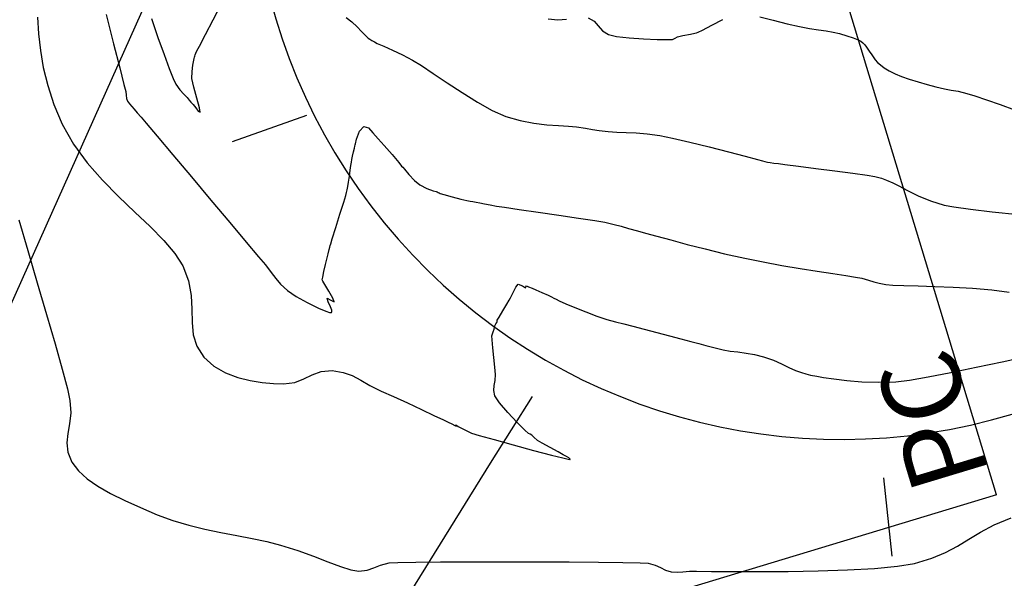
# Model space of a CAD drawing. Units: metres. Extents: x 286590 to 289365, y 8145595 to 8147533.
# Drawn here: x 287128 to 287178, y 8146118 to 8146146 of the extents above; entities that cross this region are included whole.
import ezdxf

# ---------------------------------------------------------------- set-up
doc = ezdxf.new("R2010")
doc.units = ezdxf.units.M
doc.header["$LTSCALE"] = 15
for name, color, linetype in [('_NUEVO EJE DE TRAZO', 250, 'Continuous'), ('GAP_TOPO_Curva-Indice (M)', 15, 'Continuous'), ('GAP_TOPO_Curva-Intermedia (M)', 33, 'Continuous'), ('L40', 1, 'Continuous'), ('S11', 7, 'Continuous'), ('S6031', 3, 'Continuous'), ('S6033', 3, 'Continuous')]:
    doc.layers.add(name, color=color, linetype=linetype)
doc.styles.get("Standard").update_dxf_attribs({"font": 'simplex.shx'})

# ---------------------------------------------------------------- blocks, each defined once
blk = doc.blocks.new('S11')
at = {"flags": 128}
blk.add_lwpolyline([(0, -2), (0, 2)], dxfattribs=at)

msp = doc.modelspace()

# ---------------------------------------------------------------- linework, layer by layer
msp.add_line((287152.0194, 8146123.75853), (287139.75324, 8146104.01327))
at = {"layer": '_NUEVO EJE DE TRAZO', "lineweight": -3}
msp.add_arc((287169.8512, 8146154.96545), 30, 155.89823, 286.842251, dxfattribs=at)
at = {"layer": 'GAP_TOPO_Curva-Indice (M)', "color": 32, "linetype": 'Continuous', "elevation": 1390}
msp.add_lwpolyline([(287129.01232, 8146146.41905), (287129.06778, 8146145.58561), (287129.16055, 8146144.73583), (287129.30919, 8146143.86017), (287129.53228, 8146142.94914), (287129.84837, 8146141.99322), (287130.27604, 8146140.98289), (287130.84275, 8146139.97446), (287131.53569, 8146139.02788), (287132.31299, 8146138.13909), (287133.13279, 8146137.30405), (287133.95323, 8146136.5187), (287134.73245, 8146135.77898), (287135.42859, 8146135.08083), (287135.99979, 8146134.42021), (287136.40418, 8146133.79307), (287136.69459, 8146133.02238), (287136.82268, 8146132.28459), (287136.85805, 8146131.58144), (287136.87029, 8146130.9147), (287136.929, 8146130.28609), (287137.10377, 8146129.69739), (287137.4642, 8146129.15032), (287137.98198, 8146128.69067), (287138.56467, 8146128.35064), (287139.18565, 8146128.11166), (287139.8183, 8146127.95515), (287140.43601, 8146127.86251), (287141.01215, 8146127.81519), (287141.52013, 8146127.79458), (287142.09036, 8146127.85872), (287142.5482, 8146128.03631), (287142.96743, 8146128.24869), (287143.42186, 8146128.41715), (287143.98525, 8146128.46304), (287144.55054, 8146128.37485), (287145.00996, 8146128.20691), (287145.43628, 8146127.97926), (287145.90224, 8146127.71194), (287146.4806, 8146127.42501), (287147.10059, 8146127.14638), (287147.80803, 8146126.82057), (287148.52115, 8146126.48759), (287149.15818, 8146126.18746), (287149.63734, 8146125.96018), (287149.87687, 8146125.84577), (287150.06574, 8146125.75194), (287150.22323, 8146125.67159), (287150.2904, 8146125.63861), (287150.27075, 8146125.70394), (287150.39516, 8146125.62965), (287150.6935, 8146125.46244), (287151.06058, 8146125.29171), (287151.45267, 8146125.16972), (287152.2115, 8146124.95416), (287153.18194, 8146124.68718), (287154.20891, 8146124.41093), (287155.1373, 8146124.16755), (287155.70481, 8146124.02483), (287155.97613, 8146123.96229), (287156.06491, 8146123.94684), (287156.07795, 8146123.948), (287156.07945, 8146123.95855), (287156.06548, 8146123.98274), (287156.00986, 8146124.02583), (287155.89276, 8146124.09354), (287155.72405, 8146124.18935), (287155.47052, 8146124.33107), (287155.06005, 8146124.55316), (287154.65407, 8146124.7755), (287154.41402, 8146124.91802), (287154.23713, 8146125.07925), (287154.13281, 8146125.18532), (287154.04409, 8146125.22501), (287153.95649, 8146125.26579), (287153.77917, 8146125.43512), (287153.38484, 8146125.82927), (287152.90895, 8146126.32986), (287152.48698, 8146126.81854), (287152.25437, 8146127.17692), (287152.19595, 8146127.4578), (287152.21697, 8146127.69959), (287152.26398, 8146127.95269), (287152.28356, 8146128.26748), (287152.25646, 8146128.64346), (287152.20642, 8146129.1262), (287152.15163, 8146129.61779), (287152.11029, 8146130.02029), (287152.10058, 8146130.23578), (287152.16545, 8146130.4373), (287152.2241, 8146130.56057), (287152.23758, 8146130.65341), (287152.25418, 8146130.7447), (287152.31128, 8146130.83908), (287152.36036, 8146130.91238), (287152.36912, 8146130.96594), (287152.37771, 8146131.0196), (287152.46516, 8146131.17095), (287152.65662, 8146131.49699), (287152.85748, 8146131.83847), (287152.97315, 8146132.03612), (287153.04371, 8146132.1624), (287153.11418, 8146132.28874), (287153.19553, 8146132.46897), (287153.3126, 8146132.7092), (287153.44079, 8146132.84955), (287153.6639, 8146132.77064), (287153.80235, 8146132.66651), (287153.8331, 8146132.715), (287153.86409, 8146132.76401), (287153.9664, 8146132.72717), (287154.14116, 8146132.65265), (287154.33117, 8146132.57078), (287154.64849, 8146132.4325), (287154.96067, 8146132.2952), (287155.13523, 8146132.21623), (287155.2496, 8146132.15176), (287155.36426, 8146132.08799), (287155.52126, 8146132.01471), (287155.8587, 8146131.86271), (287156.32485, 8146131.66184), (287156.86797, 8146131.44194), (287157.4363, 8146131.23285), (287157.94453, 8146131.06715), (287158.38076, 8146130.94155), (287158.80346, 8146130.83203), (287159.27107, 8146130.7146), (287159.84202, 8146130.56526), (287160.48837, 8146130.39242), (287161.12149, 8146130.22558), (287161.70881, 8146130.07241), (287162.21776, 8146129.94056), (287162.61576, 8146129.8377), (287162.96519, 8146129.74439), (287163.23684, 8146129.66964), (287163.50946, 8146129.59943), (287163.86184, 8146129.51973), (287164.21542, 8146129.45909), (287164.60213, 8146129.40944), (287165.01545, 8146129.35523), (287165.44881, 8146129.28095), (287165.89567, 8146129.17106), (287166.40322, 8146128.99158), (287166.82121, 8146128.80046), (287167.18547, 8146128.62037), (287167.53181, 8146128.47402), (287167.82786, 8146128.37084), (287168.0614, 8146128.29616), (287168.29854, 8146128.23644), (287168.60537, 8146128.17817), (287168.94877, 8146128.12047), (287169.47028, 8146128.0425), (287170.13433, 8146127.96287), (287170.90534, 8146127.90017), (287171.74775, 8146127.873), (287172.62596, 8146127.89995), (287173.31533, 8146127.98212), (287174.27344, 8146128.14371), (287175.42697, 8146128.36576), (287176.70258, 8146128.62928), (287178.02695, 8146128.91531), (287179.32677, 8146129.20487)], dxfattribs=at)
at = {"layer": 'GAP_TOPO_Curva-Intermedia (M)', "color": 42, "linetype": 'Continuous'}
for points, elevation in [([(287134.80822, 8146146.36527), (287135.13678, 8146145.39447), (287135.44356, 8146144.53104), (287135.70971, 8146143.8186), (287135.91639, 8146143.30074), (287136.04474, 8146143.02106), (287136.25124, 8146142.72569), (287136.4571, 8146142.50482), (287136.62218, 8146142.33402), (287136.72788, 8146142.20978), (287136.81233, 8146142.1116), (287136.92058, 8146141.9896), (287137.05828, 8146141.81274), (287137.18651, 8146141.64958), (287137.28334, 8146141.59964), (287137.25318, 8146141.82087), (287137.11261, 8146142.30228), (287136.95254, 8146142.86008), (287136.86393, 8146143.3105), (287136.86804, 8146143.65778), (287136.9065, 8146143.98608), (287136.95079, 8146144.23139), (287136.9724, 8146144.32973), (287136.99135, 8146144.38687), (287137.004, 8146144.43969), (287137.02032, 8146144.50236), (287137.05834, 8146144.58886), (287137.11413, 8146144.70784), (287137.24256, 8146144.95735), (287137.54383, 8146145.53942), (287137.9368, 8146146.29598), (287138.34031, 8146147.06893)], 1392), ([(287132.50519, 8146146.56847), (287132.88008, 8146145.07679), (287133.19165, 8146143.85111), (287133.40763, 8146143.00546), (287133.49576, 8146142.65387), (287133.52445, 8146142.45497), (287133.54284, 8146142.29235), (287133.58388, 8146142.1516), (287133.68256, 8146142.01276), (287133.80919, 8146141.88725), (287133.92974, 8146141.74906), (287134.08749, 8146141.56889), (287134.2785, 8146141.34774), (287134.53307, 8146141.04567), (287135.10149, 8146140.36922), (287135.89714, 8146139.42179), (287136.83339, 8146138.30675), (287137.82362, 8146137.1275), (287138.78122, 8146135.98741), (287139.61956, 8146134.98986), (287140.25203, 8146134.23825), (287140.592, 8146133.83595), (287140.89322, 8146133.4533), (287141.11798, 8146133.14212), (287141.36065, 8146132.85362), (287141.71559, 8146132.53903), (287142.16376, 8146132.23719), (287142.72475, 8146131.91883), (287143.28529, 8146131.63936), (287143.65731, 8146131.48101), (287143.85369, 8146131.4189), (287143.93168, 8146131.41112), (287143.95207, 8146131.41865), (287143.96848, 8146131.44404), (287143.96748, 8146131.52621), (287143.90713, 8146131.70099), (287143.78873, 8146131.95482), (287143.73392, 8146132.14394), (287143.91881, 8146132.05068), (287144.09367, 8146131.95618), (287144.02426, 8146132.139), (287143.82462, 8146132.49408), (287143.61527, 8146132.84141), (287143.51672, 8146133.00104), (287143.48186, 8146133.0738), (287143.50789, 8146133.20402), (287143.571, 8146133.50285), (287143.64655, 8146133.85087), (287143.70991, 8146134.12867), (287143.77875, 8146134.39693), (287143.84002, 8146134.61945), (287143.87204, 8146134.73434), (287143.89203, 8146134.82052), (287143.9126, 8146134.90653), (287143.99063, 8146135.15734), (287144.1692, 8146135.72802), (287144.38483, 8146136.41831), (287144.57402, 8146137.02799), (287144.67326, 8146137.35681), (287144.71695, 8146137.5206), (287144.74788, 8146137.65168), (287144.7814, 8146137.81781), (287144.81891, 8146138.04019), (287144.86501, 8146138.34446), (287144.90988, 8146138.65043), (287144.9437, 8146138.87787), (287144.9686, 8146139.0518), (287144.98816, 8146139.18994), (287145.01977, 8146139.36253), (287145.07072, 8146139.58246), (287145.12075, 8146139.77185), (287145.14597, 8146139.86472), (287145.15669, 8146139.9299), (287145.16904, 8146139.99448), (287145.22447, 8146140.22032), (287145.36878, 8146140.62704), (287145.59015, 8146140.87396), (287145.82674, 8146140.80086), (287146.05582, 8146140.55123), (287146.32419, 8146140.23996), (287146.63754, 8146139.89693), (287147.03135, 8146139.438), (287147.36936, 8146139.03487), (287147.51532, 8146138.85927), (287147.5752, 8146138.80555), (287147.66783, 8146138.69197), (287147.88966, 8146138.43163), (287148.17051, 8146138.13165), (287148.44022, 8146137.89912), (287148.7945, 8146137.71747), (287149.11901, 8146137.60676), (287149.26926, 8146137.56592), (287149.31989, 8146137.54411), (287149.37018, 8146137.52161), (287149.41854, 8146137.49397), (287149.46748, 8146137.46713), (287149.65781, 8146137.41478), (287150.07731, 8146137.30217), (287150.53303, 8146137.18208), (287150.83204, 8146137.10727), (287151.00083, 8146137.07347), (287151.1359, 8146137.05154), (287151.30573, 8146137.02232), (287151.49022, 8146136.98571), (287151.72553, 8146136.93752), (287152.00708, 8146136.88199), (287152.33025, 8146136.82337), (287152.74024, 8146136.76117), (287153.49235, 8146136.65281), (287154.45678, 8146136.51494), (287155.50376, 8146136.36419), (287156.50351, 8146136.21721), (287157.32624, 8146136.09062), (287157.84218, 8146136.00107), (287158.31205, 8146135.89542), (287158.67468, 8146135.79769), (287159.03587, 8146135.69284), (287159.50143, 8146135.56584), (287159.90759, 8146135.45595), (287160.47812, 8146135.29741), (287161.18903, 8146135.10161), (287162.01636, 8146134.87994), (287162.93616, 8146134.64379), (287163.92445, 8146134.40455), (287164.95727, 8146134.17362), (287165.89148, 8146133.98537), (287166.83901, 8146133.81174), (287167.7658, 8146133.65413), (287168.6378, 8146133.51394), (287169.42098, 8146133.39258), (287170.08129, 8146133.29142), (287170.58467, 8146133.21187), (287170.8971, 8146133.15533), (287171.24187, 8146133.06692), (287171.50725, 8146132.9819), (287171.77331, 8146132.90317), (287172.12016, 8146132.83361), (287172.47322, 8146132.80412), (287173.03233, 8146132.78392), (287173.75705, 8146132.7657), (287174.60694, 8146132.74216), (287175.54156, 8146132.70596), (287176.52046, 8146132.64981), (287177.50319, 8146132.56639), (287178.37995, 8146132.44761)], 1391), ([(287144.69106, 8146146.4025), (287144.99, 8146146.18157), (287145.25146, 8146145.93455), (287145.4845, 8146145.69637), (287145.65883, 8146145.51082), (287145.74412, 8146145.42172), (287145.82415, 8146145.36081), (287145.90708, 8146145.30352), (287146.00501, 8146145.23903), (287146.12983, 8146145.16396), (287146.28209, 8146145.09395), (287146.60625, 8146144.94874), (287147.04851, 8146144.74582), (287147.55503, 8146144.50268), (287148.07201, 8146144.23682), (287148.52113, 8146143.96432), (287149.11899, 8146143.56659), (287149.82192, 8146143.09172), (287150.58625, 8146142.58781), (287151.36828, 8146142.10296), (287152.12435, 8146141.68526), (287152.81078, 8146141.38281), (287153.54281, 8146141.16535), (287154.24206, 8146141.03096), (287154.89291, 8146140.95593), (287155.47975, 8146140.91653), (287155.98697, 8146140.88902), (287156.39894, 8146140.84967), (287156.85336, 8146140.77885), (287157.20682, 8146140.72068), (287157.56082, 8146140.66734), (287158.01686, 8146140.61102), (287158.45597, 8146140.57702), (287158.91965, 8146140.55904), (287159.42561, 8146140.53811), (287159.99154, 8146140.49529), (287160.63512, 8146140.41162), (287161.28053, 8146140.28353), (287162.15507, 8146140.07982), (287163.14122, 8146139.83467), (287164.12142, 8146139.58227), (287164.97814, 8146139.35681), (287165.59383, 8146139.19247), (287165.85095, 8146139.12346), (287165.97823, 8146139.08734), (287166.10623, 8146139.05496), (287166.23698, 8146139.03472), (287166.43186, 8146139.00991), (287166.66821, 8146138.9796), (287166.99562, 8146138.93824), (287167.67331, 8146138.8533), (287168.56531, 8146138.74058), (287169.53564, 8146138.61588), (287170.44833, 8146138.49499), (287171.16741, 8146138.39372), (287171.55689, 8146138.32786), (287171.89183, 8146138.23491), (287172.1521, 8146138.13712), (287172.47641, 8146138.00589), (287172.78642, 8146137.85478), (287173.22109, 8146137.62067), (287173.76202, 8146137.34888), (287174.39079, 8146137.08477), (287175.08901, 8146136.87367), (287175.58139, 8146136.78593), (287176.41352, 8146136.67038), (287177.52642, 8146136.53671), (287178.86107, 8146136.39462)], 1392), ([(287154.96567, 8146146.34014), (287155.44906, 8146146.28123), (287155.89194, 8146146.31981)], 1393), ([(287156.9956, 8146146.39604), (287157.30414, 8146146.21506), (287157.50997, 8146145.97864), (287157.71566, 8146145.73641), (287158.02377, 8146145.538), (287158.43989, 8146145.44385), (287159.07799, 8146145.37333), (287159.80964, 8146145.32444), (287160.50642, 8146145.29518), (287161.03994, 8146145.28355), (287161.28177, 8146145.28754), (287161.41074, 8146145.34994), (287161.53888, 8146145.42455), (287161.80434, 8146145.48861), (287162.19498, 8146145.56911), (287162.41792, 8146145.61419), (287162.50497, 8146145.6356), (287162.59062, 8146145.66093), (287162.80378, 8146145.76827), (287163.27785, 8146146.01099), (287163.83599, 8146146.29774)], 1393), ([(287165.71869, 8146146.43491), (287166.39723, 8146146.26537), (287167.10761, 8146146.09385), (287167.73006, 8146145.9538), (287168.23901, 8146145.85647), (287168.69205, 8146145.7832), (287169.09412, 8146145.72254), (287169.45019, 8146145.66307), (287169.76522, 8146145.59334), (287170.1321, 8146145.48384), (287170.46393, 8146145.36725), (287170.71808, 8146145.26638), (287170.85194, 8146145.20405), (287170.95742, 8146145.12393), (287171.04975, 8146145.0267), (287171.14285, 8146144.89924), (287171.2746, 8146144.70314), (287171.40915, 8146144.50749), (287171.50451, 8146144.36318), (287171.58081, 8146144.24864), (287171.69539, 8146144.1242), (287171.84047, 8146144.00177), (287172.04259, 8146143.8564), (287172.29589, 8146143.70014), (287172.59453, 8146143.545), (287172.90679, 8146143.41699), (287173.30734, 8146143.27914), (287173.75834, 8146143.1394), (287174.22194, 8146143.00573), (287174.66028, 8146142.8861), (287175.09979, 8146142.78316), (287175.44683, 8146142.72096), (287175.79328, 8146142.65697), (287176.23101, 8146142.5487), (287176.64095, 8146142.42128), (287177.23313, 8146142.22264), (287177.93216, 8146141.98041), (287178.66268, 8146141.72217)], 1393), ([(287128.0617, 8146136.12276), (287128.52389, 8146134.56042), (287129.00568, 8146132.92808), (287129.47727, 8146131.31798), (287129.90884, 8146129.82237), (287130.27058, 8146128.53349), (287130.53267, 8146127.54357), (287130.6653, 8146126.94487), (287130.70382, 8146126.31234), (287130.64912, 8146125.76134), (287130.56458, 8146125.26378), (287130.51357, 8146124.79159), (287130.55947, 8146124.31669), (287130.76565, 8146123.81102), (287131.09124, 8146123.37435), (287131.53346, 8146122.96863), (287132.08102, 8146122.58634), (287132.72266, 8146122.21994), (287133.4471, 8146121.86191), (287134.24307, 8146121.50472), (287135.09929, 8146121.14084), (287135.88669, 8146120.84809), (287136.69652, 8146120.60865), (287137.51703, 8146120.41013), (287138.33646, 8146120.24018), (287139.14307, 8146120.08642), (287139.9251, 8146119.93649), (287140.6708, 8146119.77803), (287141.36842, 8146119.59867), (287142.23599, 8146119.32203), (287143.04244, 8146119.02871), (287143.77208, 8146118.74777), (287144.40919, 8146118.5083), (287144.93807, 8146118.33938), (287145.34303, 8146118.27011), (287145.77026, 8146118.31395), (287146.10356, 8146118.43633), (287146.44028, 8146118.57965), (287146.87775, 8146118.68628), (287147.32878, 8146118.70895), (287148.23538, 8146118.72676), (287149.49542, 8146118.73975), (287151.0068, 8146118.74796), (287152.66738, 8146118.75145), (287154.37505, 8146118.75025), (287156.02767, 8146118.74441), (287157.52314, 8146118.73396), (287158.75933, 8146118.71897), (287159.63411, 8146118.69947), (287160.04536, 8146118.67549), (287160.39569, 8146118.57708), (287160.67645, 8146118.44911), (287160.93227, 8146118.32646), (287161.20778, 8146118.24396), (287161.53516, 8146118.21622), (287161.80247, 8146118.23781), (287162.13838, 8146118.26286), (287162.49694, 8146118.26191), (287163.26579, 8146118.25575), (287164.35647, 8146118.24979), (287165.68054, 8146118.2494), (287167.14953, 8146118.25997), (287168.67501, 8146118.2869), (287170.16851, 8146118.33556), (287171.54158, 8146118.41136), (287172.70578, 8146118.51967), (287173.57264, 8146118.66588), (287174.44955, 8146118.92508), (287175.15697, 8146119.22065), (287175.76158, 8146119.54509), (287176.33008, 8146119.89089), (287176.92914, 8146120.25056), (287177.62545, 8146120.61659), (287178.4857, 8146120.98149)], 1389)]:
    msp.add_lwpolyline(points, dxfattribs=dict(at, elevation=elevation))
at = {"layer": 'L40'}
msp.add_lwpolyline([(287177.73432, 8146122.14192), (287114.81046, 8146103.09345), (287141.65755, 8146163.10587)], dxfattribs=at)
at = {"layer": 'S6031', "flags": 128}
msp.add_lwpolyline([(287177.73432, 8146122.14192), (287169.04219, 8146150.85511)], dxfattribs=at)

# ---------------------------------------------------------------- block references
at = {"layer": 'S11'}
for p, rotation in [((287140.79185, 8146140.75966), 109.6646881103516), ((287153.08332, 8146125.45206), 147.8618621826172), ((287172.20879, 8146121.0227), 186.0590515136719)]:
    msp.add_blockref('S11', p, dxfattribs=dict(at, rotation=rotation))

# ---------------------------------------------------------------- texts
at = {"layer": 'S6033'}
msp.add_text('PC', height=4, rotation=106.842255, dxfattribs=at).set_placement((287177.42527, 8146123.16284))

doc.saveas('drawing.dxf')
